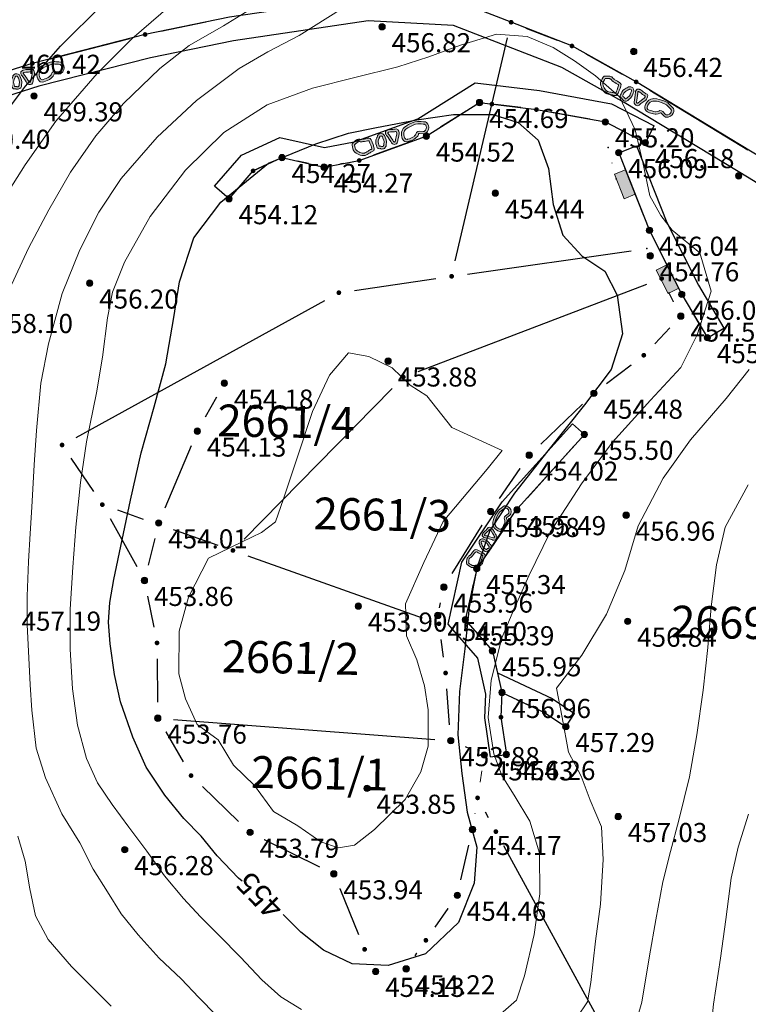
# Model space of a CAD drawing. Units: millimetres. Extents: x 482272 to 483777, y 4838427 to 4839379.
# Drawn here: x 482816 to 482862, y 4839003 to 4839065 of the extents above; entities that cross this region are included whole.
import ezdxf

# ---------------------------------------------------------------- set-up
doc = ezdxf.new("R2010")
doc.units = ezdxf.units.MM
for name, color, linetype, lineweight in [('111_Katastar_novo', 3, 'Continuous', 13), ('Slojnice_1m', 23, 'Continuous', 13), ('Slojnice_5m', 23, 'Continuous', 30), ('T_Tocka', 7, 'Continuous', 15)]:
    doc.layers.add(name, color=color, linetype=linetype, lineweight=lineweight)
for name, color, linetype in [('111_kc_medja', 3, 'Continuous'), ('1_kc_broj', 3, 'Continuous'), ('toc1', 4, 'Continuous'), ('TOC2', 7, 'Continuous'), ('TOCKE', 7, 'Continuous'), ('TOPOGRAFIJA', 7, 'Continuous'), ('vtoc1', 7, 'Continuous'), ('ZID1', 2, 'Continuous'), ('ZID1_PROV', 1, 'Continuous'), ('zid2', 6, 'Continuous')]:
    doc.layers.add(name, color=color, linetype=linetype)
doc.styles.add('gealisp', font='romans')
doc.styles.add('Zbirka_Arial', font='arial.ttf')
doc.styles.add('Zbirka_Arial Narrow', font='ARIALN.TTF')

# ---------------------------------------------------------------- blocks, each defined once
blk = doc.blocks.new('*U1')
at = {"linetype": 'Continuous', "lineweight": 0}
h = blk.add_hatch(color=23, dxfattribs=at)
edge = h.paths.add_edge_path()
edge.add_arc((0, 0), 0.2, 0, 360)
at = {"color": 23, "linetype": 'Continuous', "lineweight": 0}
blk.add_circle((0, 0), 0.2, dxfattribs=at)
at = {"color": 23, "style": 'Zbirka_Arial'}
blk.add_attdef('VISINA', (0.348, 0.023), '', height=1.4, dxfattribs=at)
blk = doc.blocks.new('30506A-1')
at = {"linetype": 'Continuous', "lineweight": 0}
h = blk.add_hatch(color=7, dxfattribs=at)
h.paths.add_polyline_path([(-1.63, 0.463), (-1.726, 0.476), (-1.766, 0.483), (-1.784, 0.488), (-1.805, 0.494), (-1.82, 0.498), (-1.849, 0.51), (-1.879, 0.528), (-1.926, 0.547), (-1.977, 0.556), (-2.023, 0.556), (-2.057, 0.556), (-2.098, 0.553), (-2.162, 0.537), (-2.32, 0.465), (-2.391, 0.438), (-2.426, 0.417), (-2.451, 0.363), (-2.463, 0.328), (-2.478, 0.22), (-2.484, 0.102), (-2.484, 0.026), (-2.477, -0.042), (-2.463, -0.093), (-2.432, -0.144), (-2.376, -0.223), (-2.313, -0.299), (-2.244, -0.368), (-2.168, -0.426), (-2.092, -0.474), (-2.013, -0.51), (-1.95, -0.527), (-1.889, -0.534), (-1.839, -0.534), (-1.751, -0.519), (-1.675, -0.503), (-1.595, -0.487), (-1.534, -0.473), (-1.48, -0.459), (-1.43, -0.449), (-1.388, -0.447), (-1.346, -0.442), (-1.302, -0.43), (-1.261, -0.403), (-1.242, -0.379), (-1.228, -0.355), (-1.218, -0.33), (-1.206, -0.281), (-1.199, -0.22), (-1.197, -0.145), (-1.199, -0.097), (-1.199, -0.039), (-1.207, 0.109), (-1.211, 0.18), (-1.222, 0.275), (-1.25, 0.364), (-1.311, 0.407), (-1.393, 0.434), (-1.441, 0.441), (-1.534, 0.453)])
h.paths.add_polyline_path([(-1.551, 0.304), (-1.462, 0.292), (-1.428, 0.287), (-1.378, 0.271), (-1.37, 0.245), (-1.361, 0.167), (-1.357, 0.1), (-1.349, -0.043), (-1.349, -0.1), (-1.347, -0.146), (-1.349, -0.209), (-1.354, -0.255), (-1.362, -0.285), (-1.364, -0.291), (-1.376, -0.295), (-1.4, -0.297), (-1.449, -0.3), (-1.514, -0.313), (-1.57, -0.327), (-1.627, -0.34), (-1.705, -0.356), (-1.779, -0.371), (-1.852, -0.384), (-1.881, -0.384), (-1.922, -0.379), (-1.962, -0.368), (-2.021, -0.342), (-2.082, -0.303), (-2.145, -0.255), (-2.202, -0.198), (-2.257, -0.131), (-2.307, -0.061), (-2.324, -0.033), (-2.329, -0.014), (-2.334, 0.033), (-2.334, 0.098), (-2.328, 0.206), (-2.316, 0.294), (-2.311, 0.308), (-2.262, 0.327), (-2.112, 0.395), (-2.074, 0.404), (-2.052, 0.406), (-2.023, 0.406), (-1.989, 0.406), (-1.966, 0.402), (-1.946, 0.394), (-1.917, 0.376), (-1.871, 0.357), (-1.846, 0.349), (-1.824, 0.343), (-1.799, 0.336), (-1.749, 0.328), (-1.648, 0.314)], flags=16)
h.paths.add_polyline_path([(-0.667, 0.459), (-0.716, 0.436), (-0.756, 0.404), (-0.778, 0.373), (-0.815, 0.321), (-0.832, 0.302), (-0.855, 0.279), (-0.902, 0.223), (-0.943, 0.153), (-0.973, 0.111), (-0.993, 0.054), (-1.012, -0.059), (-1.022, -0.172), (-1.022, -0.258), (-1.009, -0.321), (-0.993, -0.353), (-0.969, -0.381), (-0.913, -0.414), (-0.851, -0.426), (-0.841, -0.428), (-0.835, -0.433), (-0.815, -0.453), (-0.766, -0.484), (-0.713, -0.496), (-0.657, -0.498), (-0.587, -0.498), (-0.525, -0.461), (-0.494, -0.427), (-0.449, -0.399), (-0.429, -0.346), (-0.421, -0.319), (-0.412, -0.275), (-0.407, -0.267), (-0.37, -0.2), (-0.343, -0.123), (-0.322, -0.026), (-0.325, 0.041), (-0.333, 0.158), (-0.339, 0.263), (-0.358, 0.329), (-0.404, 0.401), (-0.488, 0.456), (-0.59, 0.471), (-0.63, 0.468)])
h.paths.add_polyline_path([(-0.606, 0.32), (-0.596, 0.32), (-0.543, 0.312), (-0.513, 0.293), (-0.496, 0.266), (-0.488, 0.237), (-0.482, 0.149), (-0.475, 0.034), (-0.473, -0.013), (-0.488, -0.082), (-0.508, -0.139), (-0.538, -0.194), (-0.553, -0.221), (-0.567, -0.283), (-0.571, -0.298), (-0.59, -0.31), (-0.621, -0.343), (-0.63, -0.348), (-0.654, -0.348), (-0.693, -0.347), (-0.707, -0.343), (-0.721, -0.335), (-0.737, -0.319), (-0.773, -0.292), (-0.815, -0.28), (-0.86, -0.271), (-0.867, -0.267), (-0.872, -0.242), (-0.872, -0.179), (-0.863, -0.079), (-0.847, 0.017), (-0.838, 0.042), (-0.817, 0.071), (-0.779, 0.136), (-0.744, 0.178), (-0.724, 0.198), (-0.698, 0.226), (-0.656, 0.285), (-0.645, 0.3), (-0.635, 0.308), (-0.617, 0.317)], flags=16)
h.paths.add_polyline_path([(0.21, 0.496), (0.127, 0.523), (-0.023, 0.542), (-0.049, 0.539), (-0.069, 0.537), (-0.087, 0.535), (-0.114, 0.533), (-0.143, 0.52), (-0.162, 0.511), (-0.21, 0.487), (-0.233, 0.423), (-0.236, 0.399), (-0.24, 0.361), (-0.24, 0.33), (-0.235, 0.284), (-0.214, 0.228), (-0.188, 0.155), (-0.173, 0.13), (-0.166, 0.11), (-0.159, 0.084), (-0.134, -0.026), (-0.086, -0.215), (-0.06, -0.303), (-0.022, -0.382), (0.026, -0.427), (0.084, -0.454), (0.125, -0.461), (0.211, -0.458), (0.275, -0.42), (0.316, -0.37), (0.349, -0.303), (0.378, -0.242), (0.457, -0.11), (0.559, 0.082), (0.584, 0.152), (0.591, 0.25), (0.587, 0.323), (0.567, 0.385), (0.492, 0.444), (0.419, 0.447), (0.355, 0.458), (0.278, 0.474)])
h.paths.add_polyline_path([(0.239, 0.329), (0.327, 0.31), (0.404, 0.298), (0.429, 0.297), (0.439, 0.288), (0.441, 0.25), (0.436, 0.183), (0.422, 0.143), (0.327, -0.036), (0.245, -0.171), (0.214, -0.237), (0.189, -0.288), (0.175, -0.305), (0.167, -0.31), (0.132, -0.311), (0.112, -0.302), (0.101, -0.292), (0.08, -0.249), (0.059, -0.175), (0.012, 0.01), (-0.014, 0.121), (-0.023, 0.154), (-0.036, 0.193), (-0.052, 0.22), (-0.073, 0.28), (-0.088, 0.319), (-0.09, 0.339), (-0.09, 0.352), (-0.087, 0.38), (-0.082, 0.383), (-0.074, 0.386), (-0.07, 0.386), (-0.053, 0.388), (-0.033, 0.39), (-0.024, 0.391), (0.094, 0.376), (0.164, 0.353)], flags=16)
h.paths.add_polyline_path([(1.17, 0.429), (0.999, 0.371), (0.921, 0.33), (0.838, 0.256), (0.752, 0.147), (0.7, 0.04), (0.677, -0.049), (0.666, -0.141), (0.666, -0.25), (0.684, -0.334), (0.707, -0.396), (0.764, -0.484), (0.884, -0.548), (0.962, -0.556), (1.092, -0.556), (1.196, -0.547), (1.355, -0.525), (1.46, -0.497), (1.517, -0.473), (1.631, -0.406), (1.704, -0.328), (1.731, -0.293), (1.753, -0.286), (1.785, -0.291), (1.998, -0.384), (2.12, -0.405), (2.291, -0.334), (2.404, -0.226), (2.464, -0.103), (2.481, 0.018), (2.464, 0.118), (2.424, 0.225), (2.369, 0.292), (2.257, 0.341), (2.13, 0.393), (2.024, 0.435), (1.909, 0.475), (1.746, 0.489), (1.561, 0.485), (1.316, 0.458)])
h.paths.add_polyline_path([(1.339, 0.31), (1.571, 0.335), (1.741, 0.339), (1.877, 0.327), (1.971, 0.294), (2.074, 0.253), (2.199, 0.203), (2.276, 0.169), (2.292, 0.149), (2.319, 0.079), (2.329, 0.016), (2.319, -0.058), (2.294, -0.108), (2.281, -0.136), (2.208, -0.206), (2.103, -0.249), (2.041, -0.239), (1.828, -0.146), (1.742, -0.132), (1.641, -0.164), (1.59, -0.231), (1.537, -0.287), (1.45, -0.339), (1.412, -0.354), (1.325, -0.377), (1.18, -0.398), (1.086, -0.406), (0.969, -0.406), (0.929, -0.402), (0.869, -0.37), (0.842, -0.329), (0.829, -0.292), (0.816, -0.233), (0.816, -0.15), (0.825, -0.077), (0.841, -0.012), (0.88, 0.067), (0.947, 0.153), (1.006, 0.206), (1.058, 0.232), (1.209, 0.284)], flags=16)
at = {"color": 7, "linetype": 'Continuous', "lineweight": 0}
for points in [[(-1.726, 0.476), (-1.63, 0.463), (-1.534, 0.453), (-1.441, 0.441), (-1.393, 0.434), (-1.311, 0.407), (-1.25, 0.364), (-1.222, 0.275), (-1.211, 0.18), (-1.207, 0.109), (-1.199, -0.039), (-1.199, -0.097), (-1.197, -0.145), (-1.199, -0.22), (-1.206, -0.281), (-1.218, -0.33), (-1.228, -0.355), (-1.242, -0.379), (-1.261, -0.403), (-1.302, -0.43), (-1.346, -0.442), (-1.388, -0.447), (-1.43, -0.449), (-1.48, -0.459), (-1.534, -0.473), (-1.595, -0.487), (-1.675, -0.503), (-1.751, -0.519), (-1.839, -0.534), (-1.889, -0.534), (-1.95, -0.527), (-2.013, -0.51), (-2.092, -0.474), (-2.168, -0.426), (-2.244, -0.368), (-2.313, -0.299), (-2.376, -0.223), (-2.432, -0.144), (-2.463, -0.093), (-2.477, -0.042), (-2.484, 0.026), (-2.484, 0.102), (-2.478, 0.22), (-2.463, 0.328), (-2.451, 0.363), (-2.426, 0.417), (-2.391, 0.438), (-2.32, 0.465), (-2.162, 0.537), (-2.098, 0.553), (-2.057, 0.556), (-2.023, 0.556), (-1.977, 0.556), (-1.926, 0.547), (-1.879, 0.528), (-1.849, 0.51), (-1.82, 0.498), (-1.805, 0.494), (-1.784, 0.488), (-1.766, 0.483)], [(-1.749, 0.328), (-1.648, 0.314), (-1.551, 0.304), (-1.462, 0.292), (-1.428, 0.287), (-1.379, 0.271), (-1.378, 0.27), (-1.37, 0.245), (-1.361, 0.167), (-1.357, 0.1), (-1.349, -0.043), (-1.349, -0.1), (-1.347, -0.146), (-1.349, -0.209), (-1.354, -0.255), (-1.362, -0.285), (-1.364, -0.291), (-1.364, -0.291), (-1.364, -0.291), (-1.376, -0.295), (-1.4, -0.297), (-1.449, -0.3), (-1.514, -0.313), (-1.57, -0.327), (-1.627, -0.34), (-1.705, -0.356), (-1.779, -0.371), (-1.852, -0.384), (-1.881, -0.384), (-1.922, -0.379), (-1.962, -0.368), (-2.021, -0.342), (-2.082, -0.303), (-2.145, -0.255), (-2.202, -0.198), (-2.257, -0.131), (-2.307, -0.061), (-2.324, -0.033), (-2.329, -0.014), (-2.334, 0.033), (-2.334, 0.098), (-2.328, 0.206), (-2.316, 0.294), (-2.312, 0.307), (-2.311, 0.308), (-2.262, 0.327), (-2.112, 0.395), (-2.074, 0.404), (-2.052, 0.406), (-2.023, 0.406), (-1.989, 0.406), (-1.966, 0.402), (-1.946, 0.394), (-1.917, 0.376), (-1.871, 0.357), (-1.846, 0.349), (-1.824, 0.343), (-1.799, 0.336)], [(-0.59, 0.471), (-0.488, 0.456), (-0.404, 0.401), (-0.358, 0.329), (-0.339, 0.263), (-0.333, 0.158), (-0.325, 0.041), (-0.322, -0.026), (-0.343, -0.123), (-0.37, -0.2), (-0.407, -0.267), (-0.412, -0.275), (-0.421, -0.319), (-0.429, -0.346), (-0.449, -0.399), (-0.494, -0.427), (-0.525, -0.461), (-0.587, -0.498), (-0.657, -0.498), (-0.713, -0.496), (-0.766, -0.484), (-0.815, -0.453), (-0.835, -0.433), (-0.841, -0.428), (-0.851, -0.426), (-0.913, -0.414), (-0.969, -0.381), (-0.993, -0.353), (-1.009, -0.321), (-1.022, -0.258), (-1.022, -0.172), (-1.012, -0.059), (-0.993, 0.054), (-0.973, 0.111), (-0.943, 0.153), (-0.902, 0.223), (-0.855, 0.279), (-0.832, 0.302), (-0.815, 0.321), (-0.778, 0.373), (-0.756, 0.404), (-0.716, 0.436), (-0.667, 0.459), (-0.63, 0.468)], [(-0.596, 0.32), (-0.543, 0.312), (-0.513, 0.293), (-0.496, 0.266), (-0.488, 0.237), (-0.482, 0.149), (-0.475, 0.034), (-0.473, -0.013), (-0.488, -0.082), (-0.508, -0.139), (-0.538, -0.194), (-0.553, -0.221), (-0.567, -0.283), (-0.571, -0.298), (-0.59, -0.31), (-0.621, -0.343), (-0.63, -0.348), (-0.654, -0.348), (-0.693, -0.347), (-0.707, -0.343), (-0.721, -0.335), (-0.737, -0.319), (-0.773, -0.292), (-0.815, -0.28), (-0.86, -0.271), (-0.867, -0.267), (-0.872, -0.242), (-0.872, -0.179), (-0.863, -0.079), (-0.847, 0.017), (-0.838, 0.042), (-0.817, 0.071), (-0.779, 0.136), (-0.744, 0.178), (-0.724, 0.198), (-0.698, 0.226), (-0.656, 0.285), (-0.645, 0.3), (-0.635, 0.308), (-0.617, 0.317), (-0.606, 0.32)], [(-0.023, 0.542), (0.127, 0.523), (0.21, 0.496), (0.278, 0.474), (0.355, 0.458), (0.419, 0.447), (0.492, 0.444), (0.567, 0.385), (0.587, 0.323), (0.591, 0.25), (0.584, 0.152), (0.559, 0.082), (0.457, -0.11), (0.378, -0.242), (0.349, -0.303), (0.316, -0.37), (0.275, -0.42), (0.211, -0.458), (0.125, -0.461), (0.084, -0.454), (0.026, -0.427), (-0.022, -0.382), (-0.06, -0.303), (-0.086, -0.215), (-0.134, -0.026), (-0.159, 0.084), (-0.166, 0.11), (-0.173, 0.13), (-0.188, 0.155), (-0.214, 0.228), (-0.235, 0.284), (-0.24, 0.33), (-0.24, 0.361), (-0.236, 0.399), (-0.233, 0.423), (-0.21, 0.487), (-0.162, 0.511), (-0.143, 0.52), (-0.114, 0.533), (-0.087, 0.535), (-0.069, 0.537), (-0.049, 0.539)], [(-0.024, 0.391), (0.094, 0.376), (0.164, 0.353), (0.239, 0.329), (0.327, 0.31), (0.404, 0.298), (0.429, 0.297), (0.429, 0.297), (0.439, 0.288), (0.441, 0.25), (0.436, 0.183), (0.422, 0.143), (0.327, -0.036), (0.245, -0.171), (0.214, -0.237), (0.189, -0.288), (0.175, -0.305), (0.167, -0.31), (0.135, -0.311), (0.129, -0.31), (0.112, -0.302), (0.101, -0.292), (0.08, -0.249), (0.059, -0.175), (0.012, 0.01), (-0.014, 0.121), (-0.023, 0.154), (-0.036, 0.193), (-0.052, 0.22), (-0.073, 0.28), (-0.088, 0.319), (-0.09, 0.339), (-0.09, 0.352), (-0.087, 0.38), (-0.082, 0.383), (-0.074, 0.386), (-0.07, 0.386), (-0.053, 0.388), (-0.033, 0.39)], [(1.753, -0.286), (1.785, -0.291), (1.998, -0.384), (2.12, -0.405), (2.291, -0.334), (2.404, -0.226), (2.464, -0.103), (2.481, 0.018), (2.464, 0.118), (2.424, 0.225), (2.369, 0.292), (2.257, 0.341), (2.13, 0.393), (2.024, 0.435), (1.909, 0.475), (1.746, 0.489), (1.561, 0.485), (1.316, 0.458), (1.17, 0.429), (0.999, 0.371), (0.921, 0.33), (0.838, 0.256), (0.752, 0.147), (0.7, 0.04), (0.677, -0.049), (0.666, -0.141), (0.666, -0.25), (0.684, -0.334), (0.707, -0.396), (0.764, -0.484), (0.884, -0.548), (0.962, -0.556), (1.092, -0.556), (1.196, -0.547), (1.355, -0.525), (1.46, -0.497), (1.517, -0.473), (1.631, -0.406), (1.704, -0.328), (1.731, -0.293)], [(2.329, 0.016), (2.319, 0.079), (2.292, 0.149), (2.276, 0.169), (2.199, 0.203), (2.074, 0.253), (1.971, 0.294), (1.877, 0.327), (1.741, 0.339), (1.571, 0.335), (1.339, 0.31), (1.209, 0.284), (1.058, 0.232), (1.006, 0.206), (0.947, 0.153), (0.88, 0.067), (0.841, -0.012), (0.825, -0.077), (0.816, -0.15), (0.816, -0.233), (0.829, -0.292), (0.842, -0.329), (0.869, -0.37), (0.929, -0.402), (0.969, -0.406), (1.086, -0.406), (1.18, -0.398), (1.325, -0.377), (1.412, -0.354), (1.45, -0.339), (1.537, -0.287), (1.59, -0.231), (1.641, -0.164), (1.742, -0.132), (1.828, -0.146), (2.041, -0.239), (2.103, -0.249), (2.208, -0.206), (2.281, -0.136), (2.294, -0.108), (2.319, -0.058)]]:
    blk.add_lwpolyline(points, close=True, dxfattribs=at)
blk = doc.blocks.new('30505A-1')
at = {"linetype": 'Continuous', "lineweight": 0}
blk.add_hatch(color=7, dxfattribs=at).paths.add_polyline_path([(-0.825, 0.675), (-0.825, -0.075), (0.825, -0.075), (0.825, 0.675)])
at = {"color": 7, "linetype": 'Continuous', "lineweight": 0}
blk.add_lwpolyline([(-0.825, -0.075), (0.825, -0.075), (0.825, 0.675), (-0.825, 0.675)], close=True, dxfattribs=at)
blk = doc.blocks.new('Z$W@#21924')
at = {"rotation": 18.06695531203064}
blk.add_blockref('30506A-1', (-0.008, -0.013), dxfattribs=at)

msp = doc.modelspace()

# ---------------------------------------------------------------- hatches: boundary and pattern name
at = {"layer": 'T_Tocka'}
h = msp.add_hatch(color=256, dxfattribs=at)
edge = h.paths.add_edge_path()
edge.add_arc((482847.39, 4839064.68), 0.15, 0, 360)
h = msp.add_hatch(color=256, dxfattribs=at)
edge = h.paths.add_edge_path()
edge.add_arc((482824.38, 4839063.91), 0.15, 0, 360)
h = msp.add_hatch(color=256, dxfattribs=at)
edge = h.paths.add_edge_path()
edge.add_arc((482851.21, 4839063.19), 0.15, 0, 360)
h = msp.add_hatch(color=256, dxfattribs=at)
edge = h.paths.add_edge_path()
edge.add_arc((482817.29, 4839062.1), 0.15, 0, 360)
h = msp.add_hatch(color=256, dxfattribs=at)
edge = h.paths.add_edge_path()
edge.add_arc((482855.25, 4839060.93), 0.15, 0, 360)
h = msp.add_hatch(color=256, dxfattribs=at)
edge = h.paths.add_edge_path()
edge.add_arc((482845.4, 4839059.63), 0.15, 0, 360)
h = msp.add_hatch(color=256, dxfattribs=at)
edge = h.paths.add_edge_path()
edge.add_arc((482846.181, 4839059.533), 0.15, 0, 360)
h = msp.add_hatch(color=256, dxfattribs=at)
edge = h.paths.add_edge_path()
edge.add_arc((482848.98, 4839059.19), 0.15, 0, 360)
h = msp.add_hatch(color=256, dxfattribs=at)
edge = h.paths.add_edge_path()
edge.add_arc((482853.32, 4839058.41), 0.15, 0, 360)
h = msp.add_hatch(color=256, dxfattribs=at)
edge = h.paths.add_edge_path()
edge.add_arc((482842.06, 4839057.52), 0.15, 0, 360)
h = msp.add_hatch(color=256, dxfattribs=at)
edge = h.paths.add_edge_path()
edge.add_arc((482855.83, 4839057.11), 0.15, 0, 360)
h = msp.add_hatch(color=256, dxfattribs=at)
edge = h.paths.add_edge_path()
edge.add_arc((482832.98, 4839056.17), 0.15, 0, 360)
h = msp.add_hatch(color=256, dxfattribs=at)
edge = h.paths.add_edge_path()
edge.add_arc((482837.84, 4839055.99), 0.15, 0, 360)
h = msp.add_hatch(color=256, dxfattribs=at)
edge = h.paths.add_edge_path()
edge.add_arc((482854.15, 4839056.48), 0.15, 0, 360)
h = msp.add_hatch(color=256, dxfattribs=at)
edge = h.paths.add_edge_path()
edge.add_arc((482831.17, 4839055.34), 0.15, 0, 360)
h = msp.add_hatch(color=256, dxfattribs=at)
edge = h.paths.add_edge_path()
edge.add_arc((482835.63, 4839055.57), 0.15, 0, 360)
h = msp.add_hatch(color=256, dxfattribs=at)
edge = h.paths.add_edge_path()
edge.add_arc((482829.66, 4839053.58), 0.15, 0, 360)
h = msp.add_hatch(color=256, dxfattribs=at)
edge = h.paths.add_edge_path()
edge.add_arc((482856.09, 4839051.6), 0.15, 0, 360)
h = msp.add_hatch(color=256, dxfattribs=at)
edge = h.paths.add_edge_path()
edge.add_arc((482843.65, 4839048.71), 0.15, 0, 360)
h = msp.add_hatch(color=256, dxfattribs=at)
edge = h.paths.add_edge_path()
edge.add_arc((482856.85, 4839048.57), 0.15, 0, 360)
h = msp.add_hatch(color=256, dxfattribs=at)
edge = h.paths.add_edge_path()
edge.add_arc((482836.56, 4839047.68), 0.15, 0, 360)
h = msp.add_hatch(color=256, dxfattribs=at)
edge = h.paths.add_edge_path()
edge.add_arc((482858.12, 4839047.58), 0.15, 0, 360)
h = msp.add_hatch(color=256, dxfattribs=at)
edge = h.paths.add_edge_path()
edge.add_arc((482858.06, 4839046.21), 0.15, 0, 360)
h = msp.add_hatch(color=256, dxfattribs=at)
edge = h.paths.add_edge_path()
edge.add_arc((482859.73, 4839044.85), 0.15, 0, 360)
h = msp.add_hatch(color=256, dxfattribs=at)
edge = h.paths.add_edge_path()
edge.add_arc((482855.73, 4839043.75), 0.15, 0, 360)
h = msp.add_hatch(color=256, dxfattribs=at)
edge = h.paths.add_edge_path()
edge.add_arc((482840.61, 4839042.38), 0.15, 0, 360)
h = msp.add_hatch(color=256, dxfattribs=at)
edge = h.paths.add_edge_path()
edge.add_arc((482829.36, 4839041.99), 0.15, 0, 360)
h = msp.add_hatch(color=256, dxfattribs=at)
edge = h.paths.add_edge_path()
edge.add_arc((482852.59, 4839041.36), 0.15, 0, 360)
h = msp.add_hatch(color=256, dxfattribs=at)
edge = h.paths.add_edge_path()
edge.add_arc((482827.66, 4839038.98), 0.15, 0, 360)
h = msp.add_hatch(color=256, dxfattribs=at)
edge = h.paths.add_edge_path()
edge.add_arc((482852, 4839038.77), 0.15, 0, 360)
h = msp.add_hatch(color=256, dxfattribs=at)
edge = h.paths.add_edge_path()
edge.add_arc((482819.16, 4839038.11), 0.15, 0, 360)
h = msp.add_hatch(color=256, dxfattribs=at)
edge = h.paths.add_edge_path()
edge.add_arc((482848.53, 4839037.47), 0.15, 0, 360)
h = msp.add_hatch(color=256, dxfattribs=at)
edge = h.paths.add_edge_path()
edge.add_arc((482821.69, 4839034.36), 0.15, 0, 360)
h = msp.add_hatch(color=256, dxfattribs=at)
edge = h.paths.add_edge_path()
edge.add_arc((482846.1, 4839033.93), 0.15, 0, 360)
h = msp.add_hatch(color=256, dxfattribs=at)
edge = h.paths.add_edge_path()
edge.add_arc((482847.76, 4839034.04), 0.15, 0, 360)
h = msp.add_hatch(color=256, dxfattribs=at)
edge = h.paths.add_edge_path()
edge.add_arc((482825.23, 4839033.21), 0.15, 0, 360)
h = msp.add_hatch(color=256, dxfattribs=at)
edge = h.paths.add_edge_path()
edge.add_arc((482829.9, 4839031.48), 0.15, 0, 360)
h = msp.add_hatch(color=256, dxfattribs=at)
edge = h.paths.add_edge_path()
edge.add_arc((482845.23, 4839030.33), 0.15, 0, 360)
h = msp.add_hatch(color=256, dxfattribs=at)
edge = h.paths.add_edge_path()
edge.add_arc((482824.34, 4839029.59), 0.15, 0, 360)
h = msp.add_hatch(color=256, dxfattribs=at)
edge = h.paths.add_edge_path()
edge.add_arc((482843.16, 4839029.17), 0.15, 0, 360)
h = msp.add_hatch(color=256, dxfattribs=at)
edge = h.paths.add_edge_path()
edge.add_arc((482842.78, 4839027.39), 0.15, 0, 360)
h = msp.add_hatch(color=256, dxfattribs=at)
edge = h.paths.add_edge_path()
edge.add_arc((482842.85, 4839026.87), 0.15, 0, 360)
h = msp.add_hatch(color=256, dxfattribs=at)
edge = h.paths.add_edge_path()
edge.add_arc((482844.51, 4839027.12), 0.15, 0, 360)
h = msp.add_hatch(color=256, dxfattribs=at)
edge = h.paths.add_edge_path()
edge.add_arc((482825.13, 4839025.67), 0.15, 0, 360)
h = msp.add_hatch(color=256, dxfattribs=at)
edge = h.paths.add_edge_path()
edge.add_arc((482846.21, 4839025.17), 0.15, 0, 360)
h = msp.add_hatch(color=256, dxfattribs=at)
edge = h.paths.add_edge_path()
edge.add_arc((482843.27, 4839023.78), 0.15, 0, 360)
h = msp.add_hatch(color=256, dxfattribs=at)
edge = h.paths.add_edge_path()
edge.add_arc((482846.81, 4839022.55), 0.15, 0, 360)
h = msp.add_hatch(color=256, dxfattribs=at)
edge = h.paths.add_edge_path()
edge.add_arc((482849.48, 4839021.29), 0.15, 0, 360)
h = msp.add_hatch(color=256, dxfattribs=at)
edge = h.paths.add_edge_path()
edge.add_arc((482825.18, 4839020.94), 0.15, 0, 360)
h = msp.add_hatch(color=256, dxfattribs=at)
edge = h.paths.add_edge_path()
edge.add_arc((482846.75, 4839021), 0.15, 0, 360)
h = msp.add_hatch(color=256, dxfattribs=at)
edge = h.paths.add_edge_path()
edge.add_arc((482850.83, 4839020.4), 0.15, 0, 360)
h = msp.add_hatch(color=256, dxfattribs=at)
edge = h.paths.add_edge_path()
edge.add_arc((482843.59, 4839019.52), 0.15, 0, 360)
h = msp.add_hatch(color=256, dxfattribs=at)
edge = h.paths.add_edge_path()
edge.add_arc((482845.71, 4839018.63), 0.15, 0, 360)
h = msp.add_hatch(color=256, dxfattribs=at)
edge = h.paths.add_edge_path()
edge.add_arc((482847.09, 4839018.65), 0.15, 0, 360)
h = msp.add_hatch(color=256, dxfattribs=at)
edge = h.paths.add_edge_path()
edge.add_arc((482827.27, 4839017.33), 0.15, 0, 360)
h = msp.add_hatch(color=256, dxfattribs=at)
edge = h.paths.add_edge_path()
edge.add_arc((482845.28, 4839015.93), 0.15, 0, 360)
h = msp.add_hatch(color=256, dxfattribs=at)
edge = h.paths.add_edge_path()
edge.add_arc((482844.96, 4839013.94), 0.15, 0, 360)
h = msp.add_hatch(color=256, dxfattribs=at)
edge = h.paths.add_edge_path()
edge.add_arc((482830.98, 4839013.76), 0.15, 0, 360)
h = msp.add_hatch(color=256, dxfattribs=at)
edge = h.paths.add_edge_path()
edge.add_arc((482846.43, 4839013.81), 0.15, 0, 360)
h = msp.add_hatch(color=256, dxfattribs=at)
edge = h.paths.add_edge_path()
edge.add_arc((482836.24, 4839011.15), 0.15, 0, 360)
h = msp.add_hatch(color=256, dxfattribs=at)
edge = h.paths.add_edge_path()
edge.add_arc((482844.01, 4839009.8), 0.15, 0, 360)
h = msp.add_hatch(color=256, dxfattribs=at)
edge = h.paths.add_edge_path()
edge.add_arc((482838.18, 4839006.41), 0.15, 0, 360)
h = msp.add_hatch(color=256, dxfattribs=at)
edge = h.paths.add_edge_path()
edge.add_arc((482842.03, 4839006.98), 0.15, 0, 360)
h = msp.add_hatch(color=256, dxfattribs=at)
edge = h.paths.add_edge_path()
edge.add_arc((482840.79, 4839005.18), 0.15, 0, 360)
h = msp.add_hatch(color=256, dxfattribs=at)
edge = h.paths.add_edge_path()
edge.add_arc((482838.87, 4839005.02), 0.15, 0, 360)

# ---------------------------------------------------------------- linework, layer by layer
at = {"layer": '111_Katastar_novo'}
for p, q in [((482828.206, 4839064.697), (482825.363, 4839064.114)), ((482850.277, 4839063.55), (482848.321, 4839064.314)), ((482823.415, 4839063.665), (482818.259, 4839062.345)), ((482854.375, 4839061.419), (482852.082, 4839062.699)), ((482862.277, 4839056.67), (482856.103, 4839060.413)), ((482857.307, 4839047.683), (482857.603, 4839047.099)), ((482857.368, 4839045.481), (482856.416, 4839044.476)), ((482854.933, 4839043.143), (482853.387, 4839041.964)), ((482851.869, 4839040.666), (482849.25, 4839038.157)), ((482847.963, 4839036.64), (482846.668, 4839034.751)), ((482845.576, 4839033.076), (482843.688, 4839030.024)), ((482824.93, 4839026.653), (482824.536, 4839028.611)), ((482842.952, 4839028.196), (482842.881, 4839027.866)), ((482842.986, 4839025.876), (482843.137, 4839024.771)), ((482825.167, 4839021.939), (482825.138, 4839024.673)), ((482843.348, 4839022.783), (482843.519, 4839020.518)), ((482826.767, 4839018.195), (482825.678, 4839020.074)), ((482844.516, 4839019.131), (482844.787, 4839019.016)), ((482845.551, 4839017.639), (482845.436, 4839016.92)), ((482830.258, 4839014.455), (482827.99, 4839016.636)), ((482835.347, 4839011.595), (482831.875, 4839013.318)), ((482844.736, 4839012.963), (482844.231, 4839010.775)), ((482836.621, 4839010.225), (482837.798, 4839007.339))]:
    msp.add_line(p, q, dxfattribs=at)
at = {"layer": '111_Katastar_novo', "lineweight": -3}
msp.add_line((482826.174, 4839020.862), (482842.598, 4839019.597), dxfattribs=at)
at = {"layer": '111_Katastar_novo'}
for points in [[(482848.321, 4839064.314), (482850.277, 4839063.55)], [(482843.432, 4839008.982), (482842.607, 4839007.803)], [(482841.466, 4839006.16), (482841.359, 4839006.004)]]:
    msp.add_lwpolyline(points, dxfattribs=at)
at = {"layer": '111_kc_medja'}
for p, q in [((482843.877, 4839049.683), (482847.161, 4839063.704)), ((482844.639, 4839048.851), (482854.937, 4839050.322)), ((482837.548, 4839047.825), (482842.659, 4839048.566)), ((482841.549, 4839042.736), (482855.92, 4839048.219)), ((482820.036, 4839038.589), (482835.682, 4839047.199)), ((482830.604, 4839032.191), (482839.914, 4839041.666)), ((482819.72, 4839037.278), (482821.132, 4839035.19)), ((482822.636, 4839034.03), (482824.266, 4839033.457)), ((482822.177, 4839033.487), (482823.853, 4839030.465)), ((482826.146, 4839032.797), (482828.96, 4839031.809)), ((482830.846, 4839031.142), (482841.79, 4839027.245)), ((482845.754, 4839015.052), (482845.95, 4839014.689)), ((482846.906, 4839012.932), (482856.235, 4838995.891))]:
    msp.add_line(p, q, dxfattribs=at)
at = {"layer": 'Slojnice_1m'}
for points, elevation in [([(482814.799, 4839052.534), (482816.835, 4839055.717), (482818.762, 4839058.452), (482821.363, 4839061.465), (482823.555, 4839063.631), (482826.582, 4839066.284)], 459), ([(482815.845, 4839047.908), (482817.058, 4839050.48), (482818.323, 4839052.899), (482819.696, 4839055.25), (482821.287, 4839057.545), (482823.031, 4839059.574), (482825.309, 4839061.777), (482827.159, 4839063.212), (482829.303, 4839064.452), (482832.036, 4839066.157)], 458), ([(482828.852, 4839002.276), (482827.758, 4839003.374), (482826.646, 4839004.553), (482825.256, 4839005.854), (482823.95, 4839007.331), (482822.878, 4839008.632), (482822.026, 4839010.018), (482821.125, 4839011.443), (482820.277, 4839013.096), (482819.14, 4839014.929), (482818.111, 4839017.186), (482817.538, 4839019.053), (482817.259, 4839021.437), (482817.165, 4839023.03), (482817.062, 4839024.732), (482816.969, 4839026.8), (482816.962, 4839028.603), (482817.058, 4839030.78), (482817.159, 4839032.541), (482817.258, 4839034.21), (482817.406, 4839036.857), (482817.562, 4839039.011), (482817.835, 4839042.005), (482818.301, 4839044.467), (482819.164, 4839047.629), (482820.285, 4839050.381), (482821.469, 4839052.742), (482822.877, 4839054.853), (482825.135, 4839057.458), (482827.609, 4839059.751), (482830.293, 4839061.777), (482832.104, 4839062.827), (482834.057, 4839063.854), (482836.777, 4839065.551)], 457), ([(482834.218, 4839002.636), (482832.918, 4839003.421), (482831.714, 4839004.486), (482830.372, 4839005.91), (482829.036, 4839007.286), (482827.854, 4839008.447), (482826.798, 4839009.613), (482825.6, 4839011.024), (482824.499, 4839012.588), (482823.363, 4839014.089), (482822.307, 4839015.52), (482821.394, 4839016.882), (482820.706, 4839018.403), (482820.131, 4839020.49), (482819.82, 4839022.781), (482819.664, 4839025.285), (482819.669, 4839027.797), (482819.843, 4839030.423), (482820.015, 4839032.937), (482820.328, 4839035.749), (482820.696, 4839038.309), (482821.329, 4839041.384), (482821.702, 4839043.624), (482822.007, 4839046.104), (482822.321, 4839047.722), (482823.084, 4839049.603), (482824.696, 4839052.47), (482826.914, 4839055.377), (482829.333, 4839057.741), (482832.046, 4839059.491), (482834.894, 4839060.531), (482837.556, 4839061.217), (482840.265, 4839061.883), (482842.225, 4839062.516), (482844.208, 4839063.236), (482846.475, 4839063.937), (482848.398, 4839063.789), (482850.041, 4839063.092), (482851.377, 4839062.26), (482852.688, 4839061.315), (482854.195, 4839059.987), (482855.177, 4839057.925), (482855.672, 4839055.867), (482856.118, 4839053.772), (482856.802, 4839052.523), (482857.515, 4839051.606), (482859.258, 4839050.197), (482859.968, 4839047.784), (482859.078, 4839045.027), (482858.056, 4839042.988), (482856.142, 4839040.932), (482853.764, 4839038.28), (482851.804, 4839035.67), (482849.847, 4839032.626), (482848.502, 4839029.876), (482847.589, 4839027.817), (482846.805, 4839025.99), (482846.125, 4839023.329), (482845.956, 4839020.99), (482846.299, 4839018.694), (482846.807, 4839017.341), (482847.584, 4839016.093), (482848.567, 4839014.47), (482849.182, 4839012.452), (482849.184, 4839009.893), (482848.844, 4839007.337), (482848.221, 4839004.742), (482847.72, 4839003.223), (482846.713, 4839002.331)], 456), ([(482862.347, 4839042.858), (482860.906, 4839041.025), (482858.663, 4839038.434), (482856.946, 4839036.017), (482855.371, 4839033.02), (482854.532, 4839030.22), (482853.378, 4839027.47), (482851.829, 4839024.896), (482850.244, 4839022.823), (482850.596, 4839020.987), (482850.986, 4839018.802), (482851.789, 4839017.29), (482852.36, 4839015.788), (482853.064, 4839014.109), (482853.186, 4839012.063), (482853.006, 4839009.25), (482852.698, 4839006.917), (482852.396, 4839004.323), (482852.198, 4839003.116), (482851.539, 4839002.139)], 457), ([(482862.301, 4839035.609), (482860.847, 4839032.948), (482860.294, 4839030.582), (482859.972, 4839027.938), (482859.757, 4839025.372), (482859.46, 4839022.699), (482859.061, 4839019.886), (482858.601, 4839017.253), (482857.933, 4839014.525), (482857.412, 4839012.563), (482856.936, 4839010.643), (482856.478, 4839008.264), (482856.083, 4839006.003), (482855.606, 4839003.086), (482854.825, 4839000.406)], 458), ([(482862.32, 4839014.896), (482861.66, 4839012.834), (482861.228, 4839010.892), (482860.879, 4839008.276), (482860.544, 4839005.85), (482860.119, 4839002.958), (482859.833, 4839000.374)], 459), ([(482822.257, 4839002.838), (482821.225, 4839003.873), (482819.745, 4839005.334), (482818.284, 4839007.035), (482817.484, 4839008.509), (482817.136, 4839010.203), (482816.841, 4839011.959), (482816.375, 4839013.525)], 458)]:
    msp.add_lwpolyline(points, dxfattribs=dict(at, elevation=elevation))
at = {"layer": 'Slojnice_1m', "elevation": 454}
msp.add_lwpolyline([(482846.827, 4839037.765), (482845.879, 4839036.582), (482843.124, 4839033.296), (482841.907, 4839030.718), (482840.743, 4839028.123), (482840.803, 4839026.109), (482841.469, 4839024.599), (482841.953, 4839022.963), (482842.168, 4839021.462), (482842.168, 4839019.187), (482841.706, 4839017.562), (482840.719, 4839015.83), (482838.796, 4839013.951), (482837.545, 4839012.953), (482836.528, 4839012.78), (482835.427, 4839013.173), (482833.991, 4839014.174), (482832.443, 4839015.067), (482831.256, 4839016.711), (482829.935, 4839017.99), (482828.975, 4839019.584), (482827.658, 4839020.542), (482826.913, 4839022.158), (482826.49, 4839023.733), (482826.52, 4839026.416), (482827.117, 4839028.54), (482828.361, 4839030.987), (482830.483, 4839032.028), (482831.705, 4839032.605), (482832.584, 4839033.28), (482833.086, 4839034.723), (482833.972, 4839037.422), (482834.9, 4839040.207), (482835.968, 4839042.5), (482837.169, 4839043.908), (482838.449, 4839043.663), (482839.919, 4839042.964), (482841.04, 4839041.87), (482842.081, 4839041.195), (482843.663, 4839039.21)], close=True, dxfattribs=at)
at = {"layer": 'Slojnice_5m'}
for points, elevation in [([(482814.65, 4839057.73), (482816.87, 4839060.663), (482819.055, 4839063.186), (482821.718, 4839065.818)], 460), ([(482830.472, 4839010.699), (482830.258, 4839010.888), (482828.906, 4839012.283), (482827.901, 4839013.533), (482826.813, 4839014.641), (482825.619, 4839016.095), (482824.456, 4839017.853), (482823.603, 4839019.745), (482822.84, 4839021.957), (482822.466, 4839023.688), (482822.184, 4839025.615), (482822.087, 4839026.971), (482822.156, 4839028.199), (482822.416, 4839029.648), (482822.939, 4839032.149), (482823.465, 4839034.635), (482824.132, 4839037.613), (482824.956, 4839040.502), (482825.674, 4839043.202), (482826.188, 4839046.117), (482826.552, 4839048.367), (482827.435, 4839051.13), (482829.141, 4839053.375), (482832.13, 4839055.815), (482835.113, 4839057.043), (482837.167, 4839057.705), (482838.931, 4839058.062), (482841.469, 4839058.547), (482843.768, 4839058.889), (482846.249, 4839058.882), (482847.841, 4839058.379), (482849.092, 4839057.269), (482849.732, 4839055.487), (482850.032, 4839053.233), (482850.64, 4839051.305), (482851.845, 4839049.998), (482853.284, 4839049.036), (482854.051, 4839047.517), (482854.383, 4839045.104), (482853.685, 4839042.86), (482852.002, 4839040.632), (482849.695, 4839037.739), (482847.596, 4839035.09), (482846.046, 4839032.735), (482845.256, 4839030.448), (482844.742, 4839027.908), (482844.481, 4839025.299), (482844.134, 4839022.618), (482844.043, 4839019.884), (482844.298, 4839017.458), (482844.618, 4839015.031), (482845.243, 4839012.833), (482845.066, 4839010.576), (482844.076, 4839008.101), (482842.003, 4839006.131), (482839.667, 4839005.393), (482837.397, 4839005.497), (482835.604, 4839006.348), (482834.18, 4839007.479), (482833.058, 4839008.596)], 455)]:
    msp.add_lwpolyline(points, dxfattribs=dict(at, elevation=elevation))
at = {"layer": 'toc1'}
for p in [(482839.277, 4839064.394, 456.82), (482855.099, 4839062.842, 456.42), (482817.396, 4839060.047, 459.389), (482845.403, 4839059.631, 454.688), (482853.316, 4839058.412, 455.205), (482842.059, 4839057.519, 454.524), (482855.829, 4839057.11, 456.176), (482832.984, 4839056.173, 454.275), (482854.151, 4839056.478, 456.089), (482835.632, 4839055.574, 454.267), (482861.691, 4839055.024, 456.278), (482846.398, 4839053.938, 454.441), (482829.658, 4839053.583, 454.117), (482856.088, 4839051.599, 456.04), (482856.135, 4839049.994, 454.764), (482820.897, 4839048.282, 456.199), (482858.116, 4839047.575, 456.088), (482858.055, 4839046.207, 454.592), (482859.726, 4839044.851, 455.9), (482839.659, 4839043.383, 453.879), (482829.364, 4839041.992, 454.181), (482852.592, 4839041.357, 454.48), (482827.66, 4839038.978, 454.128), (482851.996, 4839038.774, 455.497), (482848.528, 4839037.465, 454.02), (482846.103, 4839033.926, 453.979), (482847.762, 4839034.038, 455.485), (482825.234, 4839033.206, 454.012), (482854.622, 4839033.694, 456.96), (482845.228, 4839030.334, 455.339), (482824.338, 4839029.591, 453.855), (482843.162, 4839029.174, 453.959), (482837.785, 4839027.98, 453.902), (482842.78, 4839027.392, 454.097), (482844.51, 4839027.119, 455.391), (482854.712, 4839027.027, 456.842), (482846.213, 4839025.169, 455.952), (482846.814, 4839022.548, 456.957), (482846.814, 4839022.548, 456.957), (482825.177, 4839020.939, 453.759), (482850.828, 4839020.403, 457.288), (482843.595, 4839019.521, 453.882), (482845.709, 4839018.627, 454.425), (482847.09, 4839018.652, 456.257), (482838.335, 4839016.529, 453.851), (482854.122, 4839014.754, 457.026), (482830.979, 4839013.762, 453.789), (482844.961, 4839013.938, 454.173), (482823.1, 4839012.671, 456.281), (482836.243, 4839011.151, 453.944), (482844.006, 4839009.801, 454.458), (482838.875, 4839005.019, 454.127), (482840.792, 4839005.18, 454.223)]:
    msp.add_point(p, dxfattribs=at)
at = {"layer": 'TOC2'}
for p in [(482847.389, 4839064.677), (482824.384, 4839063.913), (482851.209, 4839063.187), (482817.29, 4839062.097), (482855.248, 4839060.931), (482845.403, 4839059.631), (482848.984, 4839059.195), (482853.315, 4839058.412), (482842.059, 4839057.519), (482853.482, 4839056.817), (482855.829, 4839057.11), (482832.984, 4839056.173), (482854.151, 4839056.478), (482835.631, 4839055.574), (482837.843, 4839055.993), (482831.173, 4839055.338), (482853.99, 4839054.848), (482829.658, 4839053.583), (482856.088, 4839051.599), (482855.927, 4839050.464), (482856.135, 4839049.994), (482843.649, 4839048.709), (482856.855, 4839048.575), (482836.558, 4839047.681), (482858.116, 4839047.575), (482858.055, 4839046.207), (482859.726, 4839044.851), (482855.729, 4839043.75), (482829.364, 4839041.992), (482840.615, 4839042.38), (482852.592, 4839041.357), (482827.66, 4839038.978), (482851.995, 4839038.774), (482819.16, 4839038.107), (482848.528, 4839037.465), (482821.692, 4839034.361), (482846.102, 4839033.926), (482847.762, 4839034.038), (482825.234, 4839033.206), (482829.904, 4839031.478), (482845.228, 4839030.334), (482824.338, 4839029.591), (482843.162, 4839029.174), (482842.779, 4839027.392), (482844.51, 4839027.119), (482842.851, 4839026.867), (482825.127, 4839025.673), (482846.212, 4839025.169), (482843.272, 4839023.78), (482846.814, 4839022.548), (482825.177, 4839020.939), (482846.75, 4839021.003), (482849.483, 4839021.294), (482850.828, 4839020.403), (482843.595, 4839019.521), (482845.708, 4839018.627), (482847.089, 4839018.652), (482827.269, 4839017.33), (482845.279, 4839015.932), (482830.979, 4839013.762), (482844.961, 4839013.938), (482846.425, 4839013.809), (482836.243, 4839011.151), (482844.006, 4839009.801), (482842.033, 4839006.984), (482838.176, 4839006.413), (482838.874, 4839005.019), (482840.792, 4839005.18)]:
    msp.add_point(p, dxfattribs=at)
at = {"layer": 'TOPOGRAFIJA', "linetype": 'Continuous'}
for p, q in [((482825.363, 4839064.114), (482828.206, 4839064.697)), ((482848.321, 4839064.314), (482850.277, 4839063.55)), ((482818.259, 4839062.345), (482823.415, 4839063.665)), ((482852.082, 4839062.699), (482854.375, 4839061.419)), ((482856.103, 4839060.413), (482862.277, 4839056.67)), ((482847.991, 4839059.316), (482846.396, 4839059.51)), ((482844.558, 4839059.097), (482842.949, 4839058.081)), ((482852.331, 4839058.59), (482849.968, 4839059.017)), ((482841.17, 4839057.197), (482838.743, 4839056.319)), ((482832.076, 4839055.754), (482831.173, 4839055.338)), ((482834.656, 4839055.795), (482833.959, 4839055.952)), ((482836.822, 4839055.8), (482836.614, 4839055.76)), ((482853.74, 4839055.817), (482853.732, 4839055.848)), ((482854.519, 4839055.551), (482855.719, 4839052.529)), ((482830.52, 4839054.581), (482830.312, 4839054.34)), ((482856.088, 4839051.599), (482856.172, 4839051.434)), ((482857.603, 4839047.099), (482857.307, 4839047.683)), ((482856.416, 4839044.476), (482857.368, 4839045.481)), ((482853.387, 4839041.964), (482854.933, 4839043.143)), ((482828.872, 4839041.122), (482828.152, 4839039.849)), ((482849.25, 4839038.157), (482851.869, 4839040.666)), ((482827.272, 4839038.056), (482825.621, 4839034.128)), ((482851.329, 4839038.028), (482848.428, 4839034.784)), ((482846.668, 4839034.751), (482847.963, 4839036.64)), ((482847.197, 4839033.213), (482845.792, 4839031.159)), ((482843.688, 4839030.024), (482845.576, 4839033.076)), ((482824.993, 4839032.236), (482824.579, 4839030.562)), ((482845.01, 4839029.358), (482844.728, 4839028.095)), ((482824.536, 4839028.611), (482824.93, 4839026.653)), ((482842.881, 4839027.866), (482842.952, 4839028.196)), ((482845.168, 4839026.365), (482845.555, 4839025.923)), ((482843.137, 4839024.771), (482842.986, 4839025.876)), ((482825.138, 4839024.673), (482825.167, 4839021.939)), ((482846.436, 4839024.195), (482846.591, 4839023.523)), ((482843.519, 4839020.518), (482843.348, 4839022.783)), ((482847.719, 4839022.123), (482848.578, 4839021.719)), ((482825.678, 4839020.074), (482826.767, 4839018.195)), ((482846.893, 4839020.013), (482846.946, 4839019.642)), ((482844.787, 4839019.016), (482844.516, 4839019.131)), ((482827.99, 4839016.636), (482830.258, 4839014.455)), ((482845.119, 4839014.925), (482845.122, 4839014.945)), ((482831.875, 4839013.318), (482835.347, 4839011.595)), ((482844.231, 4839010.775), (482844.736, 4839012.963)), ((482836.621, 4839010.225), (482837.798, 4839007.339)), ((482842.607, 4839007.803), (482843.432, 4839008.982)), ((482841.359, 4839006.004), (482841.466, 4839006.16))]:
    msp.add_line(p, q, dxfattribs=at)
for points in [[(482856.538, 4839050.706), (482857.666, 4839048.468)], [(482858.625, 4839046.714), (482859.217, 4839045.712)]]:
    msp.add_lwpolyline(points, dxfattribs=at)
at = {"layer": 'ZID1'}
for p, q in [((482855.829, 4839057.11), (482856.381, 4839058.176)), ((482854.151, 4839056.478), (482855.266, 4839056.921)), ((482829.658, 4839053.583), (482828.75, 4839054.367)), ((482859.726, 4839044.851), (482860.759, 4839045.462)), ((482851.253, 4839039.443), (482851.995, 4839038.774)), ((482850.828, 4839020.403), (482851.38, 4839021.237)), ((482846.1, 4839018.509), (482847.089, 4839018.652))]:
    msp.add_line(p, q, dxfattribs=at)
at = {"layer": 'ZID1', "color": 3}
for points in [[(482884.891, 4839000.736), (482885.876, 4839008.551), (482886.939, 4839014.537), (482887.225, 4839016.125), (482887.577, 4839019.532), (482887.749, 4839021.21), (482888.915, 4839027.554), (482889.375, 4839031.387), (482888.957, 4839037.048), (482887.539, 4839042.698), (482885.07, 4839045.759), (482882.813, 4839046.934), (482877.367, 4839049.058), (482870.786, 4839052.427), (482865.551, 4839054.671), (482863.132, 4839056.151), (482855.248, 4839060.931), (482851.209, 4839063.187), (482847.389, 4839064.677), (482844.078, 4839065.97), (482838.333, 4839066.268), (482830.394, 4839065.104), (482829.68, 4839064.999)], [(482829.68, 4839064.999), (482824.384, 4839063.913), (482817.29, 4839062.097), (482814.671, 4839061.268), (482808.632, 4839058.739), (482804.797, 4839054.608), (482802.616, 4839050.7), (482801.531, 4839046.046), (482801.083, 4839041.505), (482801.322, 4839037.215), (482800.636, 4839031.118), (482800.522, 4839024.756), (482800.119, 4839019.223), (482800.547, 4839013.193), (482801.61, 4839008.901), (482804.365, 4839003.319), (482806.895, 4838999.519)]]:
    msp.add_lwpolyline(points, dxfattribs=at)
at = {"layer": 'ZID1'}
for points in [[(482883.395, 4839000.858), (482884.393, 4839008.776), (482885.462, 4839014.801), (482885.739, 4839016.336), (482886.084, 4839019.686), (482886.263, 4839021.423), (482887.431, 4839027.779), (482887.868, 4839031.422), (482887.471, 4839036.808), (482886.165, 4839042.013), (482884.099, 4839044.573), (482882.193, 4839045.566), (482876.751, 4839047.688), (482870.148, 4839051.068), (482864.86, 4839053.335), (482862.351, 4839054.87), (482854.493, 4839059.635), (482850.568, 4839061.827), (482846.844, 4839063.28), (482843.758, 4839064.485), (482838.403, 4839064.763), (482829.94, 4839063.521)], [(482829.94, 4839063.521), (482824.72, 4839062.451), (482817.703, 4839060.654), (482815.188, 4839059.858), (482809.511, 4839057.481), (482806.019, 4839053.72), (482804.029, 4839050.154), (482803.014, 4839045.801), (482802.587, 4839041.473), (482802.827, 4839037.172), (482802.135, 4839031.021), (482802.021, 4839024.688), (482801.623, 4839019.221), (482802.034, 4839013.428), (482803.027, 4839009.419), (482805.667, 4839004.07), (482808.006, 4839000.558)], [(482828.75, 4839054.367), (482830.434, 4839056.319), (482832.852, 4839057.433), (482835.653, 4839056.8), (482837.525, 4839057.154), (482841.528, 4839058.603), (482845.124, 4839060.874), (482849.163, 4839060.382), (482853.707, 4839059.561), (482856.381, 4839058.176)], [(482855.266, 4839056.921), (482857.184, 4839052.092), (482859.17, 4839048.151), (482860.759, 4839045.462)], [(482846.1, 4839018.509), (482845.747, 4839020.952), (482845.81, 4839022.455), (482845.294, 4839024.701), (482843.423, 4839026.842), (482844.292, 4839030.734), (482846.83, 4839034.539), (482851.253, 4839039.443)], [(482846.53, 4839023.787), (482849.974, 4839022.168), (482851.38, 4839021.237)]]:
    msp.add_lwpolyline(points, dxfattribs=at)
at = {"layer": 'zid2', "color": 2}
for points in [[(482829.658, 4839053.583), (482831.173, 4839055.338), (482832.984, 4839056.173), (482835.631, 4839055.574), (482837.843, 4839055.993), (482842.059, 4839057.519), (482845.403, 4839059.631), (482848.984, 4839059.195), (482853.315, 4839058.412), (482855.829, 4839057.11)], [(482854.151, 4839056.478), (482856.088, 4839051.599), (482858.116, 4839047.575), (482859.726, 4839044.851)], [(482851.995, 4839038.774), (482847.622, 4839033.923), (482845.228, 4839030.334), (482844.51, 4839027.119), (482846.212, 4839025.169), (482846.814, 4839022.548), (482846.75, 4839021.003)], [(482846.814, 4839022.548), (482849.483, 4839021.294), (482850.828, 4839020.403)], [(482846.75, 4839021.003), (482847.089, 4839018.652)]]:
    msp.add_lwpolyline(points, dxfattribs=at)

# ---------------------------------------------------------------- block references
for name, p, rotation in [('30506A-1', (482816.917, 4839061.163), 18.06695531203064), ('30506A-1', (482855.303, 4839059.939), 336.4334159658598), ('30506A-1', (482839.838, 4839057.406), 18.06695531203064), ('30505A-1', (482854.814, 4839054.604), 111.6574142146181), ('30505A-1', (482857.485, 4839048.661), 116.7499517981065)]:
    msp.add_blockref(name, p, dxfattribs=dict(rotation=rotation))
at = {"layer": 'TOCKE', "color": 3}
for p in [(482839.277, 4839064.394, 456.82), (482855.099, 4839062.842, 456.42), (482817.396, 4839060.047, 459.389), (482845.403, 4839059.631, 454.688), (482853.316, 4839058.412, 455.205), (482842.059, 4839057.519, 454.524), (482855.829, 4839057.11, 456.176), (482832.984, 4839056.173, 454.275), (482854.151, 4839056.478, 456.089), (482835.632, 4839055.574, 454.267), (482861.691, 4839055.024, 456.278), (482829.658, 4839053.583, 454.117), (482846.398, 4839053.938, 454.441), (482856.088, 4839051.599, 456.04), (482856.135, 4839049.994, 454.764), (482820.897, 4839048.282, 456.199), (482858.116, 4839047.575, 456.088), (482858.055, 4839046.207, 454.592), (482859.726, 4839044.851, 455.9), (482839.659, 4839043.383, 453.879), (482829.364, 4839041.992, 454.181), (482852.592, 4839041.357, 454.48), (482827.66, 4839038.978, 454.128), (482851.996, 4839038.774, 455.497), (482848.528, 4839037.465, 454.02), (482846.103, 4839033.926, 453.979), (482847.762, 4839034.038, 455.485), (482854.622, 4839033.694, 456.96), (482825.234, 4839033.206, 454.012), (482845.228, 4839030.334, 455.339), (482824.338, 4839029.591, 453.855), (482843.162, 4839029.174, 453.959), (482837.785, 4839027.98, 453.902), (482842.78, 4839027.392, 454.097), (482844.51, 4839027.119, 455.391), (482854.712, 4839027.027, 456.842), (482846.213, 4839025.169, 455.952), (482846.814, 4839022.548, 456.957), (482846.814, 4839022.548, 456.957), (482825.177, 4839020.939, 453.759), (482850.828, 4839020.403, 457.288), (482843.595, 4839019.521, 453.882), (482845.709, 4839018.627, 454.425), (482847.09, 4839018.652, 456.257), (482838.335, 4839016.529, 453.851), (482854.122, 4839014.754, 457.026), (482844.961, 4839013.938, 454.173), (482830.979, 4839013.762, 453.789), (482823.1, 4839012.671, 456.281), (482836.243, 4839011.151, 453.944), (482844.006, 4839009.801, 454.458), (482840.792, 4839005.18, 454.223), (482838.875, 4839005.019, 454.127)]:
    msp.add_blockref('*U1', p, dxfattribs=at)
at = {"layer": 'ZID1_PROV', "xscale": 0.9, "yscale": 0.9, "zscale": 0.9, "rotation": 40.04412229022028}
msp.add_blockref('Z$W@#21924', (482846.044, 4839032.34), dxfattribs=at)

# ---------------------------------------------------------------- texts
at = {"layer": '1_kc_broj', "lineweight": -3, "char_height": 2, "width": 8.25229, "attachment_point": 1, "rotation": 358.80816, "style": 'Zbirka_Arial Narrow'}
for s, insert in [('2661/4', (482828.952, 4839040.665)), ('2661/3', (482834.998, 4839034.818)), ('2669/8', (482857.47, 4839028.022)), ('2661/2', (482829.23, 4839025.832)), ('2661/1', (482831.068, 4839018.564))]:
    msp.add_mtext(s, dxfattribs=dict(at, insert=insert))
at = {"layer": 'Slojnice_5m', "style": 'Zbirka_Arial Narrow'}
msp.add_text('455', height=1.4, rotation=134.40393, dxfattribs=at).set_placement((482833.213, 4839009.146, 1035))
at = {"layer": 'vtoc1', "style": 'gealisp'}
for s, p in [('456.82', (482839.877, 4839062.794, 456.82)), ('460.42', (482816.604, 4839061.437, 460.421)), ('456.42', (482855.699, 4839061.242, 456.42)), ('459.39', (482817.996, 4839058.447, 459.389)), ('454.69', (482846.003, 4839058.031, 454.688)), ('460.40', (482813.421, 4839056.722, 460.403)), ('455.20', (482853.916, 4839056.812, 455.205)), ('454.52', (482842.659, 4839055.919, 454.524)), ('456.18', (482856.429, 4839055.51, 456.176)), ('456.09', (482854.751, 4839054.878, 456.089)), ('454.27', (482833.584, 4839054.573, 454.275)), ('454.27', (482836.232, 4839053.974, 454.267)), ('454.12', (482830.258, 4839051.983, 454.117)), ('454.44', (482846.998, 4839052.338, 454.441)), ('456.04', (482856.688, 4839049.999, 456.04)), ('454.76', (482856.735, 4839048.394, 454.764)), ('456.20', (482821.497, 4839046.682, 456.199)), ('456.09', (482858.716, 4839045.975, 456.088)), ('458.10', (482814.847, 4839045.145, 458.096)), ('454.59', (482858.655, 4839044.607, 454.592)), ('455.90', (482860.326, 4839043.251, 455.9)), ('453.88', (482840.259, 4839041.783, 453.879)), ('454.18', (482829.964, 4839040.392, 454.181)), ('454.48', (482853.192, 4839039.757, 454.48)), ('454.13', (482828.26, 4839037.378, 454.128)), ('455.50', (482852.596, 4839037.174, 455.497)), ('454.02', (482849.128, 4839035.865, 454.02)), ('453.98', (482846.703, 4839032.326, 453.979)), ('455.49', (482848.362, 4839032.438, 455.485)), ('456.96', (482855.222, 4839032.094, 456.96)), ('454.01', (482825.834, 4839031.606, 454.012)), ('455.34', (482845.828, 4839028.734, 455.339)), ('453.86', (482824.938, 4839027.991, 453.855)), ('453.96', (482843.762, 4839027.574, 453.959)), ('457.19', (482816.613, 4839026.438, 457.185)), ('453.90', (482838.385, 4839026.38, 453.902)), ('454.10', (482843.38, 4839025.792, 454.097)), ('455.39', (482845.11, 4839025.519, 455.391)), ('456.84', (482855.312, 4839025.427, 456.842)), ('455.95', (482846.813, 4839023.569, 455.952)), ('456.96', (482847.414, 4839020.948, 456.957)), ('456.96', (482847.414, 4839020.948, 456.957)), ('453.76', (482825.777, 4839019.339, 453.759)), ('457.29', (482851.428, 4839018.803, 457.288)), ('453.88', (482844.195, 4839017.921, 453.882)), ('454.43', (482846.309, 4839017.027, 454.425)), ('456.26', (482847.69, 4839017.052, 456.257)), ('453.85', (482838.935, 4839014.929, 453.851)), ('457.03', (482854.722, 4839013.154, 457.026)), ('453.79', (482831.579, 4839012.162, 453.789)), ('454.17', (482845.561, 4839012.338, 454.173)), ('456.28', (482823.7, 4839011.071, 456.281)), ('453.94', (482836.843, 4839009.551, 453.944)), ('454.46', (482844.606, 4839008.201, 454.458)), ('454.22', (482841.392, 4839003.58, 454.223)), ('454.13', (482839.475, 4839003.419, 454.127))]:
    msp.add_text(s, height=1.2, dxfattribs=at).set_placement(p)

doc.saveas('drawing.dxf')
